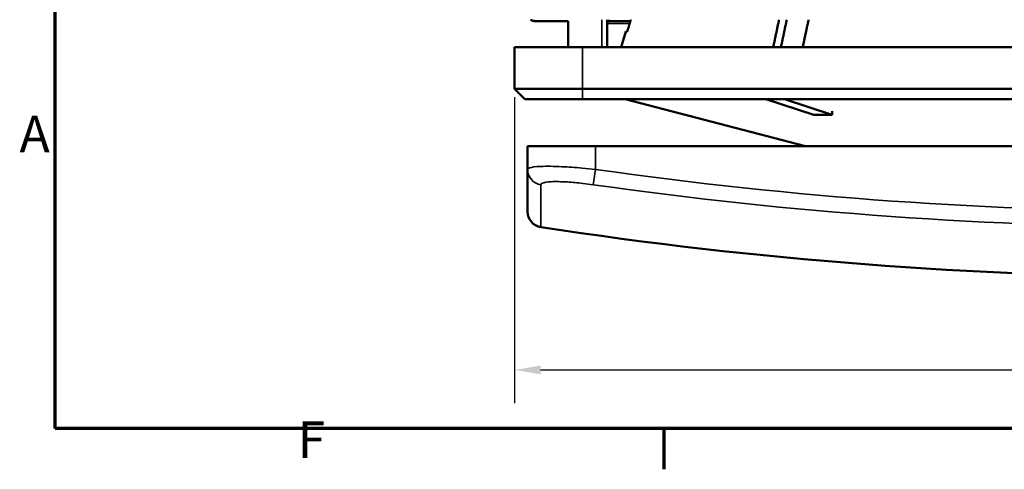
# Model space of a CAD drawing. Units: millimetres. Extents: x 50 to 2100, y 0 to 1485.
# Drawn here: x 83 to 555, y 31 to 246 of the extents above; entities that cross this region are included whole.
import ezdxf

# ---------------------------------------------------------------- set-up
doc = ezdxf.new("R2010")
doc.units = ezdxf.units.MM
doc.header["$LTSCALE"] = 5
for name, color, linetype, lineweight in [('Bemaßung (ISO)', 7, 'Continuous', 25), ('Rahmen (ISO)', 7, 'Continuous', 70), ('Sichtbar (ISO)', 7, 'Continuous', 50), ('Sichtbar schmal (ISO)', 7, 'Continuous', 35)]:
    doc.layers.add(name, color=color, linetype=linetype, lineweight=lineweight)
doc.styles.add('Notiztext (DIN)', font='isocpeur.ttf')
doc.dimstyles.new('Standard (DIN)', dxfattribs={"dimscale": 5, "dimtxt": 3.5, "dimasz": 2.5, "dimexe": 3.175, "dimexo": 0.8, "dimgap": 0.8, "dimtad": 1, "dimrnd": 1e-08, "dimzin": 0, "dimtxsty": 'Notiztext (DIN)', "dimcen": 0.09, "dimdle": 10, "dimclrd": 256, "dimclre": 256, "dimclrt": 256, "dimadec": 0, "dimazin": 0, "dimtfac": 1, "dimtmove": 0, "dimatfit": 3, "dimfxl": 1, "dimtolj": 1, "dimtzin": 0, "dimlwd": -1, "dimlwe": -1, "dimarcsym": 0})

# ---------------------------------------------------------------- blocks, each defined once
blk = doc.blocks.new('Ränder Standardrahmen')
at = {"layer": 'Rahmen (ISO)'}
blk.add_line((78.333, 10), (78.333, 6.1), dxfattribs=at)
at = {"layer": 'Rahmen (ISO)', "flags": 128}
blk.add_lwpolyline([(20, 10), (20, 287), (410, 287), (410, 10), (20, 10)], dxfattribs=at)
at = {"layer": 'Rahmen (ISO)', "char_height": 3.5, "attachment_point": 7, "style": 'Notiztext (DIN)'}
for s, insert in [('A', (16.578, 35.375)), ('F', (43.245, 6.1))]:
    blk.add_mtext(s, dxfattribs=dict(at, insert=insert))
blk = doc.blocks.new('*D3')
at = {"layer": 'Bemaßung (ISO)', "transparency": 16777216}
for p, q in [((967.61, 228.77), (967.61, 62.23)), ((320.11, 208.77), (320.11, 62.23)), ((332.61, 78.1), (955.11, 78.1))]:
    blk.add_line(p, q, dxfattribs=at)
for points in [[(332.61, 80.19), (332.61, 76.02), (320.11, 78.1)], [(955.11, 80.19), (955.11, 76.02), (967.61, 78.1)]]:
    blk.add_solid(points, dxfattribs=at)
at = {"layer": 'Defpoints', "color": 0, "transparency": 16777216}
for p in [(967.61, 232.77), (320.11, 212.77), (967.61, 78.1)]:
    blk.add_point(p, dxfattribs=at)
at = {"layer": 'Bemaßung (ISO)', "transparency": 16777216, "insert": (627.23, 99.6), "char_height": 17.5, "attachment_point": 1, "style": 'Notiztext (DIN)'}
blk.add_mtext('\\A1;259', dxfattribs=at)

msp = doc.modelspace()

# ---------------------------------------------------------------- linework, layer by layer
at = {"layer": 'Sichtbar (ISO)'}
for p, q in [((364.48, 232.77), (364.48, 245.9)), ((329.48, 245.27), (345.73, 245.27)), ((345.73, 245.27), (345.73, 232.77)), ((365.73, 245.27), (375.63, 245.27)), ((373.39, 240.27), (371.14, 232.77)), ((373.39, 240.27), (374.13, 240.27)), ((320.11, 232.77), (352.61, 232.77)), ((320.11, 232.77), (320.11, 212.77)), ((935.11, 232.77), (352.61, 232.77)), ((320.11, 212.77), (352.61, 212.77)), ((320.11, 212.77), (325.11, 207.77)), ((935.11, 212.77), (352.61, 212.77)), ((352.61, 207.77), (325.11, 207.77)), ((352.61, 207.77), (935.11, 207.77)), ((459.59, 185.3), (373.16, 207.77)), ((463.55, 200.27), (440.57, 207.77)), ((449.41, 207.77), (472.39, 200.27)), ((472.39, 200.27), (463.55, 200.27)), ((472.39, 200.27), (472.39, 202.09)), ((326.36, 185.3), (358.86, 185.3)), ((326.36, 185.3), (326.36, 174.18)), ((358.86, 185.3), (928.86, 185.3)), ((326.36, 153.96), (326.36, 174.18))]:
    msp.add_line(p, q, dxfattribs=at)
for centre, radius, start, end in [((329.48, 247.77), 2.5, 228.5904, 270), ((365.73, 244.02), 1.25, 90, 180), ((333.86, 153.96), 7.5, 180, 261.2702), ((643.86, 2172.8), 2050, 261.27021, 278.72979)]:
    msp.add_arc(centre, radius, start, end, dxfattribs=at)
for points, weights in [([(375.82, 245.9), (374.98, 243.09), (374.13, 240.27)], [1.00012177382, 1.00013983683, 1.00014805173]), ([(444.07, 232.77), (445.48, 239.38), (446.86, 245.9)], [1.00015193213, 1.00016308337, 1.00012127757]), ([(450.55, 245.9), (449.17, 239.38), (447.77, 232.77)], [1.00013148024, 1.00017785308, 1.00016915971]), ([(461, 245.9), (459.62, 239.38), (458.22, 232.77)], [1.00012127561, 1.00016308075, 1.00015192969])]:
    msp.add_rational_spline(points, weights, degree=2, dxfattribs=at)
at = {"layer": 'Sichtbar schmal (ISO)'}
for p, q in [((329.48, 245.27), (329.48, 245.9)), ((361.98, 245.9), (361.98, 232.77)), ((364.48, 244.02), (375.26, 244.02)), ((352.61, 212.77), (352.61, 232.77)), ((352.61, 212.77), (352.61, 207.77)), ((358.86, 174.18), (358.86, 185.3)), ((357.81, 166.84), (358.86, 174.18)), ((332.72, 166.84), (332.72, 146.55))]:
    msp.add_line(p, q, dxfattribs=at)
for radius in [2018.84, 2026.25]:
    msp.add_arc((643.86, 2172.8), radius, 261.88443, 278.11557, dxfattribs=at)
msp.add_ellipse((333.86, 174.18), major_axis=(-7.5, 0), ratio=0.989985, start_param=0, end_param=1.418433, dxfattribs=at)
for points, knots in [([(365.73, 245.27), (365.64, 245.27), (365.59, 245.32), (365.5, 245.56), (365.46, 245.71), (365.42, 245.9)], [0, 0, 0, 0, 0.2441595, 0.2441595, 0.4409931, 0.4409931, 0.4409931, 0.4409931]), ([(358.86, 174.18), (356.72, 174.41), (354.58, 174.63), (349.11, 175.11), (345.85, 175.33), (338.94, 175.66), (335.5, 175.71), (330.17, 175.51), (328.26, 175.27), (326.65, 174.7), (326.36, 174.46), (326.36, 174.18)], [0, 0, 0, 0, 0.199219, 0.199219, 0.517969, 0.517969, 0.932344, 0.932344, 1.340981, 1.340981, 1.576522, 1.576522, 1.576522, 1.576522]), ([(332.72, 166.84), (332.72, 167.12), (332.95, 167.37), (334.19, 167.93), (335.66, 168.17), (339.78, 168.37), (342.44, 168.33), (347.77, 168), (350.29, 167.77), (354.51, 167.29), (356.16, 167.08), (357.81, 166.84)], [-1.576522, -1.576522, -1.576522, -1.576522, -1.340981, -1.340981, -0.932344, -0.932344, -0.517969, -0.517969, -0.199219, -0.199219, 0, 0, 0, 0])]:
    msp.add_open_spline(points, degree=3, knots=knots, dxfattribs=at)

# ---------------------------------------------------------------- block references
at = {"xscale": 5, "yscale": 5, "zscale": 5}
msp.add_blockref('Ränder Standardrahmen', (0, 0), dxfattribs=at)

# ---------------------------------------------------------------- dimensions: what is measured, and where the dimension line sits
at = {"layer": 'Bemaßung (ISO)'}
dim = msp.add_linear_dim(base=(967.61, 78.1), p1=(320.11, 212.77), p2=(967.61, 232.77), angle=180, dimstyle='Standard (DIN)', override={"dimgap": 0.8, "dimdec": 0, "dimlfac": 0.4, "dimtol": 0, "dimlim": 0, "dimtp": 0, "dimtm": 0, "dimtdec": 2, "dimtofl": 0, "dimatfit": 1}, dxfattribs=at)
dim.commit()
dim.dimension.update_dxf_attribs({"geometry": '*D3', "text_midpoint": (643.86, 78.1), "dimtype": 160})

doc.saveas('drawing.dxf')
